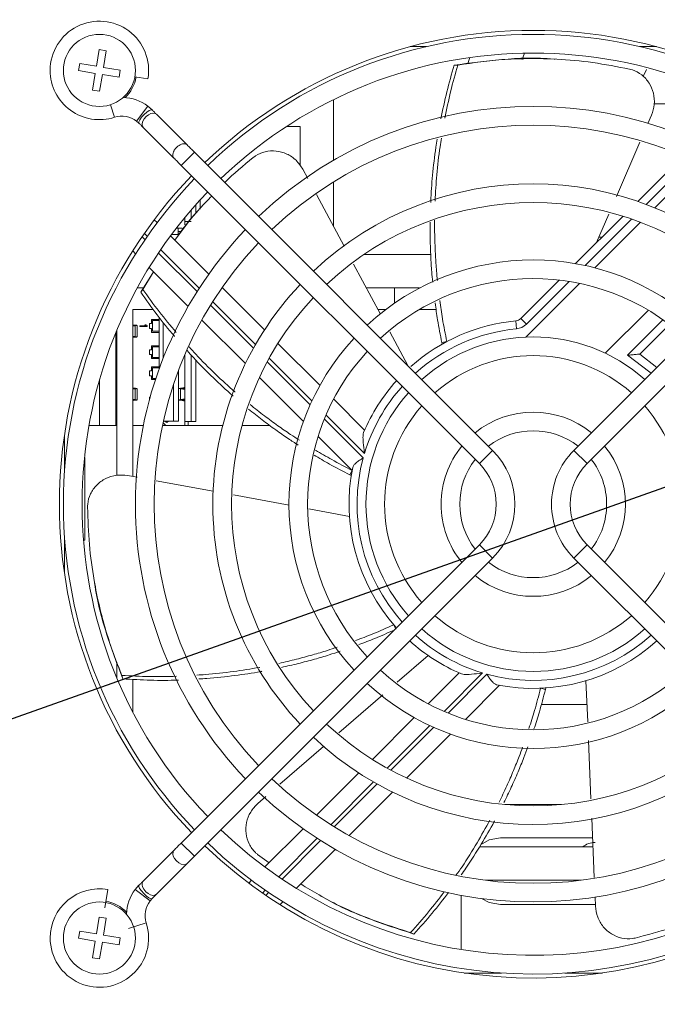
# Model space of a CAD drawing. Units: inches. Extents: x 4 to 201, y 2 to 127.
# Drawn here: x 164 to 168, y 47 to 52 of the extents above; entities that cross this region are included whole.
import ezdxf

# ---------------------------------------------------------------- set-up
doc = ezdxf.new("R2010")
doc.units = ezdxf.units.IN
doc.header["$LTSCALE"] = 12
doc.header["$MEASUREMENT"] = 0
doc.layers.add('TEXT', color=7, linetype='Continuous')
doc.styles.add('SLDTEXTSTYLE0', font='TXT', dxfattribs={"width": 0.75})
doc.dimstyles.new('SLDDIMSTYLE0', dxfattribs={"dimtxt": 1.5, "dimasz": 1.8, "dimexe": 0, "dimexo": 0.0625, "dimgap": 0.375, "dimtad": 0, "dimdec": 1, "dimlfac": 0.666667, "dimrnd": 1e-09, "dimzin": 12, "dimdsep": 46, "dimtxsty": 'SLDTEXTSTYLE0', "dimsah": 1, "dimcen": 0.09, "dimadec": 0, "dimazin": 3, "dimtfac": 1, "dimtdec": 1, "dimtofl": 0, "dimtmove": 0, "dimatfit": 3, "dimfxl": 0, "dimfrac": 2, "dimtolj": 1, "dimtzin": 12, "dimarcsym": 0})
doc.dimstyles.new('SLDDIMSTYLE3', dxfattribs={"dimtxt": 0.18, "dimasz": 1.8, "dimexe": 0, "dimexo": 0.0625, "dimgap": 0, "dimtad": 0, "dimtih": 1, "dimtoh": 1, "dimdec": 0, "dimrnd": 1e-09, "dimzin": 0, "dimdsep": 46, "dimtxsty": 'Standard', "dimsah": 1, "dimcen": 0.09, "dimadec": 0, "dimazin": 0, "dimtfac": 1.8, "dimtdec": 0, "dimtofl": 0, "dimtmove": 0, "dimatfit": 3, "dimfxl": 0, "dimfrac": 2, "dimtolj": 1, "dimtzin": 0, "dimarcsym": 0})
doc.dimstyles.new('SLDDIMSTYLE4', dxfattribs={"dimtxt": 1.5, "dimasz": 1.8, "dimexe": 0, "dimexo": 0.0625, "dimgap": 0.375, "dimtad": 0, "dimdec": 1, "dimlfac": 0.666667, "dimrnd": 1e-09, "dimzin": 12, "dimdsep": 46, "dimtxsty": 'SLDTEXTSTYLE0', "dimsah": 1, "dimcen": 0.09, "dimadec": 0, "dimazin": 3, "dimtfac": 1, "dimtdec": 3, "dimtofl": 0, "dimtmove": 0, "dimatfit": 3, "dimfxl": 0, "dimfrac": 2, "dimtolj": 1, "dimtzin": 12, "dimarcsym": 0})

# ---------------------------------------------------------------- blocks, each defined once
blk = doc.blocks.new('_D_20')
at = {"layer": 'TEXT'}
for p, q in [((163.523, 62.731), (163.523, 31.6633)), ((152.0105, 44.6485), (152.0105, 31.6633)), ((170.9217, 34.3539), (170.4647, 34.3539)), ((170.4647, 34.3539), (170.4647, 31.9727)), ((174.2467, 34.3539), (174.7038, 34.3539)), ((174.7038, 34.3539), (174.7038, 31.9727)), ((152.0105, 33.1633), (163.523, 33.1633)), ((163.523, 33.1633), (166.9326, 33.1633)), ((170.4647, 31.9727), (170.9217, 31.9727)), ((174.7038, 31.9727), (174.2467, 31.9727))]:
    blk.add_line(p, q, dxfattribs=at)
for points in [[(152.0105, 33.1633), (153.8105, 32.8513), (153.8105, 33.4753)], [(163.523, 33.1633), (161.723, 33.4753), (161.723, 32.8513)]]:
    blk.add_solid(points, dxfattribs=at)
at = {"layer": 'TEXT', "char_height": 1.5, "attachment_point": 1, "style": 'SLDTEXTSTYLE0'}
for s, insert in [('195', (170.9217, 33.9063)), ('7.7', (167.2368, 33.9063))]:
    blk.add_mtext(s, dxfattribs=dict(at, insert=insert))
blk = doc.blocks.new('_D_21')
at = {"layer": 'TEXT'}
for p, q in [((159.1301, 50.956), (159.1301, 34.8535)), ((152.0105, 44.6485), (152.0105, 34.8535)), ((169.5363, 37.5442), (169.0793, 37.5442)), ((169.0793, 37.5442), (169.0793, 35.1629)), ((175.6321, 37.5442), (176.0892, 37.5442)), ((176.0892, 37.5442), (176.0892, 35.1629)), ((152.0105, 36.3535), (159.1301, 36.3535)), ((159.1301, 36.3535), (165.5472, 36.3535)), ((169.0793, 35.1629), (169.5363, 35.1629)), ((176.0892, 35.1629), (175.6321, 35.1629))]:
    blk.add_line(p, q, dxfattribs=at)
for points in [[(152.0105, 36.3535), (153.8105, 36.0415), (153.8105, 36.6655)], [(159.1301, 36.3535), (157.3301, 36.6655), (157.3301, 36.0415)]]:
    blk.add_solid(points, dxfattribs=at)
at = {"layer": 'TEXT', "char_height": 1.5, "attachment_point": 1, "style": 'SLDTEXTSTYLE0'}
for s, insert in [('120.56', (169.5363, 37.0965)), ('4.7', (165.8514, 37.0965))]:
    blk.add_mtext(s, dxfattribs=dict(at, insert=insert))

msp = doc.modelspace()

# ---------------------------------------------------------------- linework, layer by layer
at = {"color": 7, "linetype": 'Continuous', "lineweight": 15}
for p, q in [((164.5305, 52.0107), (164.5151, 51.9168)), ((164.5705, 52.0042), (164.5305, 52.0107)), ((166.2773, 52.027), (166.3696, 52.027)), ((167.5689, 52.027), (167.6613, 52.027)), ((164.555, 51.9102), (164.5705, 52.0042)), ((166.6022, 51.9331), (166.6125, 51.9658)), ((164.4211, 51.9322), (164.4145, 51.8922)), ((164.5151, 51.9168), (164.4211, 51.9322)), ((164.649, 51.8947), (164.555, 51.9102)), ((164.6424, 51.8548), (164.649, 51.8947)), ((166.5455, 51.9237), (166.5251, 51.9225)), ((164.4145, 51.8922), (164.5085, 51.8768)), ((164.5085, 51.8768), (164.493, 51.7828)), ((164.533, 51.7762), (164.5485, 51.8702)), ((164.5485, 51.8702), (164.6424, 51.8548)), ((164.8043, 51.8454), (164.7312, 51.8583)), ((164.493, 51.7828), (164.533, 51.7762)), ((165.847, 51.7291), (165.847, 51.3888)), ((164.7404, 51.609), (164.8041, 51.6924)), ((164.8281, 51.6714), (164.8041, 51.6924)), ((168.1056, 51.706), (167.6489, 51.706)), ((165.0243, 51.4752), (164.8519, 51.6476)), ((167.6136, 51.5949), (167.6339, 51.6419)), ((164.7404, 51.609), (164.7538, 51.5972)), ((164.7776, 51.5734), (164.9501, 51.4009)), ((165.5832, 51.5785), (165.6605, 51.5785)), ((165.6605, 51.357), (165.6605, 51.5785)), ((167.4375, 51.1859), (167.5685, 51.49)), ((166.7412, 49.7583), (165.0657, 51.4338)), ((168.8729, 51.4338), (167.1973, 49.7583)), ((167.5569, 51.1574), (167.8118, 51.4123)), ((164.9914, 51.3596), (166.667, 49.684)), ((167.2715, 49.684), (168.9471, 51.3596)), ((167.9027, 51.3706), (167.6532, 51.121)), ((165.7028, 51.2859), (165.6747, 51.3385)), ((165.847, 51.2664), (165.847, 51.016)), ((165.9063, 50.9052), (165.7511, 51.1955)), ((165.0742, 51.1397), (165.0742, 51.0908)), ((165.098, 51.1661), (165.098, 51.1146)), ((165.0113, 51.0451), (165.0113, 51.0661)), ((167.2073, 50.8077), (167.4737, 51.0742)), ((167.3256, 50.926), (167.3945, 51.0861)), ((164.8402, 51.0547), (164.8563, 51.0387)), ((165.0113, 51.0451), (165.0479, 51.0451)), ((165.0113, 51.0451), (165.0113, 51.0262)), ((167.5723, 51.0401), (167.3161, 50.7839)), ((164.9313, 50.9636), (165.1461, 50.7488)), ((164.971, 51.0073), (164.9633, 51.0073)), ((164.9633, 51.0073), (164.971, 51.0073)), ((164.9643, 51.0073), (164.9735, 51.0073)), ((164.9924, 51.0073), (164.971, 51.0073)), ((164.9735, 50.9706), (164.9735, 51.0073)), ((164.9735, 51.0073), (164.9735, 50.9885)), ((164.9924, 51.0073), (164.9735, 51.0073)), ((164.9735, 50.9885), (164.9735, 50.9706)), ((164.9735, 50.9885), (164.9924, 50.9885)), ((164.9924, 51.0073), (164.9924, 51.0073)), ((167.3385, 50.956), (167.3556, 50.956)), ((164.7352, 50.8627), (164.7189, 50.879)), ((166.3933, 50.8585), (166.0174, 50.8585)), ((166.1102, 50.5237), (165.9598, 50.8051)), ((164.8355, 50.7625), (164.7639, 50.6466)), ((164.8366, 50.7613), (164.7757, 50.6633)), ((165.0303, 50.5676), (164.8115, 50.7865)), ((166.8989, 50.4993), (167.1147, 50.7151)), ((167.2288, 50.6966), (166.9269, 50.3948)), ((164.779, 50.671), (164.7444, 50.671)), ((164.7757, 50.6633), (164.7639, 50.6466)), ((165.2215, 50.6734), (165.4592, 50.4357)), ((166.3309, 50.671), (166.0315, 50.671)), ((164.7193, 49.6122), (164.7193, 50.551)), ((164.8335, 50.551), (164.7193, 50.551)), ((166.1418, 50.551), (166.0956, 50.551)), ((166.4263, 50.551), (166.3309, 50.551)), ((167.3744, 50.3039), (167.6163, 50.5459)), ((164.7323, 50.4588), (164.7193, 50.4565)), ((164.7323, 50.4588), (164.7323, 50.3979)), ((164.7431, 50.3959), (164.7431, 50.4607)), ((164.7597, 50.4588), (164.7925, 50.4588)), ((164.7597, 50.4539), (164.7597, 50.4588)), ((164.7866, 50.4638), (164.7934, 50.4638)), ((164.7925, 50.4588), (164.7866, 50.4638)), ((164.7934, 50.4638), (164.7992, 50.4588)), ((164.7992, 50.4588), (164.7992, 50.4539)), ((164.8134, 50.4718), (164.8252, 50.4718)), ((164.8134, 50.444), (164.8134, 50.4718)), ((164.8252, 50.4939), (164.8683, 50.4939)), ((164.8252, 50.4718), (164.8252, 50.4939)), ((164.8298, 50.4874), (164.8298, 50.4283)), ((164.8683, 50.4874), (164.8299, 50.4874)), ((164.8446, 50.4874), (164.8331, 50.4874)), ((164.8683, 50.4874), (164.8446, 50.4874)), ((164.8473, 50.4874), (164.8683, 50.4874)), ((164.8683, 50.2185), (164.8683, 50.5048)), ((164.8908, 50.2777), (164.8908, 50.477)), ((165.3519, 50.246), (165.1074, 50.4905)), ((166.8756, 50.4415), (166.8713, 50.4863)), ((166.9307, 50.4675), (166.8989, 50.4993)), ((167.7352, 50.4659), (167.5689, 50.2996)), ((164.6239, 50.4179), (164.6239, 49.8976)), ((164.6246, 50.4197), (164.6293, 50.4197)), ((164.6293, 50.431), (164.6293, 49.6188)), ((164.7323, 50.3979), (164.7193, 50.4002)), ((164.7992, 50.4539), (164.7597, 50.4539)), ((164.8252, 50.444), (164.8134, 50.444)), ((164.8252, 50.4218), (164.8252, 50.444)), ((164.8683, 50.4218), (164.8252, 50.4218)), ((164.8683, 50.4283), (164.8299, 50.4283)), ((164.8683, 50.4283), (164.8446, 50.4283)), ((166.2646, 50.2349), (166.1637, 50.4238)), ((164.6239, 50.3929), (164.6293, 50.3929)), ((164.6293, 50.3545), (164.6239, 50.3545)), ((164.8252, 50.3463), (164.8683, 50.3463)), ((164.8252, 50.3241), (164.8252, 50.3463)), ((165.5352, 50.3597), (165.7705, 50.1244)), ((166.4837, 50.37), (166.4557, 50.3643)), ((166.4577, 50.3557), (166.4557, 50.3643)), ((164.6293, 50.328), (164.6239, 50.328)), ((164.6239, 50.2925), (164.6293, 50.2925)), ((164.8134, 50.3241), (164.8252, 50.3241)), ((164.8134, 50.2964), (164.8134, 50.3241)), ((164.8252, 50.2964), (164.8134, 50.2964)), ((164.8252, 50.2742), (164.8252, 50.2964)), ((164.8298, 50.3398), (164.8298, 50.2807)), ((164.8683, 50.3398), (164.8299, 50.3398)), ((164.8446, 50.3398), (164.8331, 50.3398)), ((164.8683, 50.3398), (164.8446, 50.3398)), ((164.8473, 50.3398), (164.8683, 50.3398)), ((165.0113, 49.9201), (165.0113, 50.2945)), ((167.5689, 50.2996), (167.663, 50.224)), ((164.8683, 50.2742), (164.8252, 50.2742)), ((164.8683, 50.2807), (164.8299, 50.2807)), ((164.8683, 50.2807), (164.8446, 50.2807)), ((165.0742, 50.2653), (165.0742, 49.9201)), ((164.6293, 50.2098), (164.6239, 50.2098)), ((164.8134, 50.206), (164.8252, 50.206)), ((164.8134, 50.1782), (164.8134, 50.206)), ((164.8252, 50.2281), (164.8683, 50.2281)), ((164.8252, 50.206), (164.8252, 50.2281)), ((164.8298, 50.2217), (164.8298, 50.1626)), ((164.8683, 50.2217), (164.8299, 50.2217)), ((164.8446, 50.2217), (164.8331, 50.2217)), ((164.8683, 50.2217), (164.8446, 50.2217)), ((164.8473, 50.2217), (164.8683, 50.2217)), ((164.977, 50.2095), (164.977, 49.9234)), ((164.977, 50.2095), (164.977, 50.1064)), ((164.5318, 49.8976), (164.5318, 50.1523)), ((164.6239, 50.1744), (164.6293, 50.1744)), ((164.6239, 50.1478), (164.6293, 50.1478)), ((164.8252, 50.1782), (164.8134, 50.1782)), ((164.8252, 50.1561), (164.8252, 50.1782)), ((164.8467, 50.1561), (164.8252, 50.1561)), ((164.8489, 50.1626), (164.8299, 50.1626)), ((164.8489, 50.1626), (164.8446, 50.1626)), ((164.9475, 49.9234), (164.9475, 50.1263)), ((165.0112, 50.1476), (165.0112, 50.1125)), ((165.0113, 50.1776), (165.0113, 50.1269)), ((165.6777, 49.9203), (165.4307, 50.1672)), ((164.6293, 50.1094), (164.6239, 50.1094)), ((164.7323, 50.1044), (164.7193, 50.1022)), ((164.7323, 50.1044), (164.7323, 50.0436)), ((164.7431, 50.0416), (164.7431, 50.1064)), ((164.977, 50.0416), (164.977, 50.1064)), ((164.977, 50.1064), (164.977, 50.1064)), ((164.977, 50.1064), (164.977, 50.1064)), ((164.9879, 50.0436), (164.9879, 50.1044)), ((165.0113, 50.1004), (164.9879, 50.1044)), ((164.9879, 50.1044), (165.0012, 50.1044)), ((165.0012, 50.1089), (165.0078, 50.1089)), ((165.0113, 50.1027), (165.0012, 50.1044)), ((165.0113, 50.1094), (165.0078, 50.1089)), ((164.6293, 50.0622), (164.6239, 50.0622)), ((164.6239, 50.0268), (164.6293, 50.0268)), ((164.7323, 50.0436), (164.7193, 50.0458)), ((164.8134, 50.0584), (164.817, 50.0584)), ((164.8134, 50.0456), (164.8134, 50.0584)), ((164.977, 50.0416), (164.977, 49.9234)), ((164.977, 50.0416), (164.977, 50.0416)), ((164.977, 50.0416), (164.977, 50.0416)), ((165.0113, 50.0476), (164.9879, 50.0436)), ((165.0012, 50.0436), (164.9879, 50.0436)), ((165.0012, 50.0436), (165.0113, 50.0453)), ((165.0078, 50.0391), (165.0012, 50.0391)), ((165.0078, 50.0391), (165.0113, 50.0386)), ((165.0112, 50.0356), (165.0112, 50.0005)), ((165.0113, 50.0211), (165.0113, 49.9704)), ((165.848, 50.047), (166.022, 49.873)), ((164.6293, 49.9913), (164.6239, 49.9913)), ((164.6239, 49.953), (164.6293, 49.953)), ((164.8891, 49.9139), (164.9045, 49.8976)), ((164.9475, 49.9234), (164.8912, 49.9234)), ((164.9063, 49.9168), (164.8998, 49.9234)), ((164.9196, 49.9234), (164.913, 49.9168)), ((164.9196, 49.9234), (164.913, 49.9168)), ((164.913, 49.9168), (164.913, 49.9168)), ((164.977, 49.9234), (164.9475, 49.9234)), ((164.977, 49.9234), (164.977, 49.9234)), ((165.0113, 49.9201), (165.0479, 49.9201)), ((165.0113, 49.9201), (165.0113, 49.9012)), ((165.03, 49.9201), (165.03, 49.9012)), ((165.0479, 49.9201), (165.0742, 49.9201)), ((164.473, 49.8976), (164.6293, 49.8976)), ((164.7193, 49.8976), (164.7783, 49.8976)), ((164.8855, 49.8976), (165.2243, 49.8976)), ((165.0113, 49.9012), (165.0109, 49.8976)), ((165.03, 49.9012), (165.0299, 49.8976)), ((165.03, 49.9012), (165.03, 49.9012)), ((165.3328, 49.8976), (165.4901, 49.8976)), ((164.3353, 49.6339), (164.3353, 49.8445)), ((165.9519, 49.6461), (165.7605, 49.8374)), ((164.4493, 49.7185), (164.4479, 49.7185)), ((164.4493, 49.7185), (164.4493, 49.2535)), ((165.9519, 49.6463), (165.9389, 49.6208)), ((164.7438, 49.6077), (164.6903, 49.6175)), ((165.1716, 49.5288), (164.8512, 49.5879)), ((165.9469, 49.617), (165.9389, 49.6208)), ((165.5975, 49.4503), (165.2846, 49.508)), ((165.9365, 49.3878), (165.7089, 49.4298)), ((164.3353, 49.0675), (164.3353, 49.2781)), ((164.4424, 49.2535), (164.4493, 49.2535)), ((166.667, 49.2279), (164.9914, 47.5524)), ((168.9471, 47.5524), (167.2715, 49.2279)), ((165.0657, 47.4781), (166.7412, 49.1537)), ((167.1973, 49.1537), (168.8729, 47.4781)), ((166.1862, 48.7792), (166.198, 48.7532)), ((166.3786, 48.6061), (166.2053, 48.4555)), ((164.6293, 48.5693), (164.6293, 48.481)), ((164.6577, 48.4937), (164.6634, 48.4741)), ((164.7193, 48.2882), (164.7193, 48.4716)), ((166.3783, 48.3347), (166.5523, 48.5087)), ((167.2655, 48.4643), (167.2753, 48.2325)), ((166.7792, 48.4386), (166.5878, 48.2472)), ((167.0101, 48.4218), (167.0378, 48.4148)), ((167.0398, 48.4234), (167.0378, 48.4148)), ((166.1248, 48.3855), (165.8775, 48.1707)), ((167.2711, 48.331), (167.0152, 48.331)), ((166.0656, 48.022), (166.3008, 48.2572)), ((166.505, 48.1644), (166.258, 47.9174)), ((165.7909, 48.0954), (165.5462, 47.8828)), ((167.2797, 48.1285), (167.2935, 47.7998)), ((165.7518, 47.7082), (165.9896, 47.946)), ((165.4665, 47.8136), (165.422, 47.7749)), ((166.1792, 47.8386), (165.9347, 47.5941)), ((167.1285, 47.7685), (166.81, 47.7685)), ((167.298, 47.6926), (167.3121, 47.359)), ((165.4616, 47.418), (165.6764, 47.6328)), ((166.7855, 47.581), (167.3027, 47.581)), ((167.3049, 47.5304), (166.6671, 47.5304)), ((164.9501, 47.511), (164.7776, 47.3386)), ((165.4209, 47.4883), (165.4854, 47.4418)), ((165.8576, 47.517), (165.6388, 47.2982)), ((164.8519, 47.2644), (165.0243, 47.4368)), ((164.7538, 47.3148), (164.7329, 47.2908)), ((165.3705, 47.3269), (165.3866, 47.343)), ((166.7017, 47.3429), (167.2368, 47.3429)), ((167.2368, 47.3429), (166.7017, 47.3429)), ((164.5616, 47.1877), (164.5798, 47.291)), ((164.7329, 47.2908), (164.7329, 47.2908)), ((166.5643, 47.258), (166.5643, 46.9535)), ((167.3167, 47.2492), (167.3189, 47.1982)), ((164.8163, 47.2271), (164.8281, 47.2406)), ((165.5626, 47.222), (165.5462, 47.2057)), ((167.3213, 47.206), (166.7855, 47.206)), ((164.5305, 47.1357), (164.5151, 47.0418)), ((164.5705, 47.1292), (164.5305, 47.1357)), ((164.555, 47.0352), (164.5705, 47.1292)), ((164.4211, 47.0572), (164.4145, 47.0172)), ((164.5151, 47.0418), (164.4211, 47.0572)), ((164.649, 47.0197), (164.555, 47.0352)), ((166.2804, 47.0488), (166.2992, 47.041)), ((164.4145, 47.0172), (164.5085, 47.0018)), ((164.5085, 47.0018), (164.493, 46.9078)), ((164.533, 46.9012), (164.5485, 46.9952)), ((164.5485, 46.9952), (164.6424, 46.9798)), ((164.6424, 46.9798), (164.649, 47.0197)), ((164.493, 46.9078), (164.533, 46.9012)), ((166.5807, 46.822), (166.7914, 46.822)), ((167.1471, 46.822), (167.3578, 46.822))]:
    msp.add_line(p, q, dxfattribs=at)
at = {"color": 8, "linetype": 'Continuous', "lineweight": 15}
for p, q in [((166.9205, 51.9896), (166.9063, 51.9557)), ((167.5869, 51.8593), (167.6049, 51.8993)), ((164.6169, 51.6301), (164.594, 51.7008)), ((165.0657, 51.4338), (164.9914, 51.3596)), ((167.8559, 51.3927), (167.6037, 51.1405)), ((165.0479, 51.0573), (165.0479, 51.1096)), ((167.5217, 51.0584), (167.2605, 50.7972)), ((164.7715, 50.959), (164.7877, 50.9428)), ((164.8007, 50.9616), (164.7845, 50.9778)), ((164.9365, 50.9706), (164.9735, 50.9706)), ((164.8634, 50.8672), (165.0802, 50.6504)), ((165.0926, 50.6698), (164.8762, 50.8861)), ((167.1706, 50.7074), (166.9307, 50.4675)), ((166.1893, 50.5853), (166.1893, 50.671)), ((165.1564, 50.5742), (165.3974, 50.3331)), ((165.4089, 50.3534), (165.1686, 50.5937)), ((164.7193, 50.4588), (164.7323, 50.4588)), ((167.4984, 50.2927), (167.6984, 50.4927)), ((164.7323, 50.3979), (164.7193, 50.3979)), ((165.0479, 49.9201), (165.0479, 50.2933)), ((165.4748, 50.2557), (165.7157, 50.0148)), ((165.7257, 50.0367), (165.486, 50.2763)), ((164.7193, 50.1044), (164.7323, 50.1044)), ((165.0078, 50.1089), (165.0078, 50.1033)), ((164.7323, 50.0436), (164.7193, 50.0436)), ((165.0078, 50.0447), (165.0078, 50.0391)), ((166.0212, 49.7411), (165.8051, 49.9572)), ((165.7957, 49.9348), (166.0141, 49.7164)), ((166.7412, 49.7583), (166.667, 49.684)), ((167.1973, 49.7583), (167.2715, 49.684)), ((166.7412, 49.1537), (166.667, 49.2279)), ((167.1973, 49.1537), (167.2715, 49.2279)), ((166.6841, 48.5079), (166.468, 48.2918)), ((166.4904, 48.2824), (166.7089, 48.5008)), ((166.3886, 48.2124), (166.1489, 47.9727)), ((166.1695, 47.9615), (166.4104, 48.2024)), ((166.0718, 47.8957), (165.8315, 47.6553)), ((165.8511, 47.6431), (166.0921, 47.8841)), ((165.7555, 47.5793), (165.5391, 47.3629)), ((165.0657, 47.4781), (164.9914, 47.5524)), ((165.5581, 47.3501), (165.7749, 47.5669)), ((164.7329, 47.2908), (164.8163, 47.2271)), ((165.4636, 47.2874), (165.4474, 47.2713)), ((165.4663, 47.2583), (165.4825, 47.2745)), ((164.6952, 47.0713), (164.7951, 47.1036))]:
    msp.add_line(p, q, dxfattribs=at)
at = {"color": 7, "linetype": 'Continuous', "lineweight": 15, "flags": 128}
for points in [[(164.7538, 51.5972), (164.7535, 51.5975), (164.7531, 51.6046), (164.7585, 51.6162), (164.7688, 51.6305), (164.7825, 51.6454), (164.7974, 51.6586), (164.8114, 51.6681), (164.8223, 51.6725), (164.8281, 51.6713)], [(164.8517, 51.6474), (164.8452, 51.652), (164.8324, 51.6538), (164.8206, 51.6513), (164.8071, 51.6448), (164.7936, 51.6343), (164.7825, 51.6212), (164.7751, 51.6077), (164.7718, 51.5957), (164.7725, 51.5823), (164.7769, 51.5742), (164.7769, 51.5742)], [(164.9973, 51.0079), (164.996, 51.0076), (164.9924, 51.0073)], [(166.6723, 47.543), (166.7214, 47.5697), (166.7855, 47.581)], [(164.9501, 47.511), (164.9453, 47.5033), (164.944, 47.4901), (164.9469, 47.4782), (164.9539, 47.4647), (164.9647, 47.4514), (164.978, 47.4406), (164.9915, 47.4337), (165.0034, 47.4307), (165.0165, 47.432), (165.0243, 47.4368), (165.0243, 47.4368)], [(164.8519, 47.2644), (164.8441, 47.2596), (164.831, 47.2583), (164.819, 47.2612), (164.8055, 47.2682), (164.7923, 47.279), (164.7815, 47.2923), (164.7745, 47.3058), (164.7716, 47.3177), (164.7728, 47.3308), (164.7776, 47.3386), (164.7776, 47.3386)], [(166.7855, 47.206), (166.7214, 47.2173), (166.6777, 47.2401)]]:
    msp.add_lwpolyline(points, dxfattribs=at)
at = {"color": 8, "linetype": 'Continuous', "lineweight": 15, "flags": 128}
for points in [[(167.6312, 50.1922), (167.6243, 50.1983), (167.4984, 50.2927)], [(164.7538, 47.3148), (164.7529, 47.3082), (164.7578, 47.297), (164.7677, 47.2828), (164.7811, 47.2679), (164.7961, 47.2544), (164.8103, 47.2445), (164.8215, 47.2396), (164.8281, 47.2406)]]:
    msp.add_lwpolyline(points, dxfattribs=at)
at = {"color": 7, "linetype": 'Continuous', "lineweight": 15}
for centre in [(164.5318, 51.8935), (164.5318, 47.0185)]:
    msp.add_circle(centre, 0.2025, dxfattribs=at)
for centre, radius, start, end in [((164.5318, 51.8935), 0.2767, 350, 180), ((166.9693, 49.456), 2.6625, 90, 133.8702), ((166.9693, 49.456), 2.6625, 46.1298, 90), ((166.9693, 49.456), 2.64, 46.1395, 133.8605), ((166.9693, 49.456), 2.535, 46.1867, 133.8133), ((164.5318, 51.8935), 0.2767, 180, 287.911), ((164.5318, 51.8935), 0.21, 313.4499, 350), ((164.6584, 51.5017), 0.24, 52.6142, 88.2623), ((166.9693, 49.456), 2.235, 46.346, 133.654), ((164.6584, 51.5017), 0.135, 52.6142, 107.911), ((166.9693, 49.456), 2.13, 46.4124, 133.5876), ((166.9693, 49.456), 2.6625, 136.1298, 223.8702), ((166.9693, 49.456), 2.64, 136.1395, 180), ((166.9693, 49.456), 1.8, 46.6714, 133.3286), ((166.9693, 49.456), 2.535, 136.1867, 223.8133), ((166.9693, 49.456), 1.695, 46.7749, 133.2251), ((166.9693, 49.456), 2.235, 136.346, 180), ((166.9693, 49.456), 2.13, 136.4124, 223.5876), ((166.9693, 49.456), 1.3725, 47.1922, 132.8078), ((166.9693, 49.456), 1.8, 136.6714, 180), ((166.9693, 49.456), 1.2675, 47.7012, 132.6261), ((166.9693, 49.456), 1.695, 136.7749, 223.2251), ((166.9693, 49.456), 1.035, 95.4288, 131.6051), ((166.8671, 50.5311), 0.045, 275.4288, 315), ((166.8671, 50.5311), 0.09, 275.4288, 315), ((166.9693, 49.456), 1.3725, 137.1922, 180), ((166.9693, 49.456), 0.9398, 48.2025, 131.7975), ((166.9693, 49.456), 1.2675, 137.3739, 222.6261), ((166.9693, 49.456), 0.8348, 48.6059, 131.3941), ((166.9693, 49.456), 1.035, 137.9076, 157.057), ((166.9693, 49.456), 0.9398, 138.2025, 180), ((166.9693, 49.456), 0.8348, 138.6059, 221.3941), ((166.9693, 49.456), 0.5175, 50.8226, 129.1774), ((166.9693, 49.456), 0.8347, 0, 41.3941), ((164.9097, 49.9202), 0.00472, 225, 315), ((166.9693, 49.456), 0.4125, 52.312, 127.688), ((166.9693, 49.456), 0.5175, 140.8226, 180), ((166.4389, 49.456), 0.4275, 315, 45), ((167.4996, 49.456), 0.4275, 135, 180), ((166.9693, 49.456), 0.5175, 320.8226, 39.1774), ((166.9693, 49.456), 0.4125, 142.312, 217.688), ((166.4389, 49.456), 0.3225, 0, 45), ((167.4996, 49.456), 0.3225, 135, 225), ((166.9693, 49.456), 0.4125, 0, 37.688), ((166.9693, 49.456), 1.035, 168.5049, 221.8101), ((166.9693, 49.456), 2.64, 180, 223.8605), ((166.9693, 49.456), 2.235, 180, 223.654), ((166.9693, 49.456), 1.8, 180, 223.3286), ((166.9693, 49.456), 1.3725, 180, 222.8078), ((166.9693, 49.456), 0.9398, 180, 221.7975), ((166.9693, 49.456), 0.5175, 180, 219.1774), ((166.4389, 49.456), 0.3225, 315, 0), ((167.4996, 49.456), 0.4275, 180, 225), ((166.9693, 49.456), 0.4125, 322.312, 0), ((166.9693, 49.456), 0.8347, 318.6059, 0), ((166.9693, 49.456), 0.4125, 232.312, 307.688), ((166.9693, 49.456), 0.5175, 230.8226, 309.1774), ((166.9693, 49.456), 0.8348, 228.6059, 311.3941), ((166.9693, 49.456), 0.9397, 228.2025, 311.7975), ((166.9693, 49.456), 1.035, 227.9076, 247.057), ((166.9693, 49.456), 1.035, 258.5049, 312.0924), ((166.9693, 49.456), 1.2675, 227.3739, 312.6261), ((166.9693, 49.456), 1.3725, 227.1922, 312.8078), ((166.9693, 49.456), 1.695, 226.7749, 313.2251), ((166.9693, 49.456), 1.8, 226.6714, 313.1834), ((166.9693, 49.456), 2.13, 226.4124, 313.5876), ((166.9693, 49.456), 2.235, 226.346, 313.654), ((166.9693, 49.456), 2.535, 226.1867, 302.4736), ((166.9693, 49.456), 2.6625, 226.1298, 304.8729), ((166.9693, 49.456), 2.64, 226.1395, 304.1659), ((167.3168, 47.4484), 0.1074, 90.1819, 130.3018), ((164.5318, 47.0185), 0.2768, 80, 180), ((164.9236, 47.1451), 0.24, 142.6142, 178.2623), ((164.5318, 47.0185), 0.21, 43.4499, 80.0013), ((164.9236, 47.1451), 0.135, 142.6142, 197.911), ((164.5318, 47.0185), 0.2767, 180, 17.911)]:
    msp.add_arc(centre, radius, start, end, dxfattribs=at)
at = {"color": 8, "linetype": 'Continuous', "lineweight": 15}
for start, end in [(95.4288, 131.9602), (138.0398, 163.2607), (164.7497, 221.9602), (228.0398, 253.2607), (254.7497, 311.9602)]:
    msp.add_arc((166.9693, 49.456), 0.99, start, end, dxfattribs=at)
at = {"color": 7, "linetype": 'Continuous', "lineweight": 15}
for points, knots in [([(167.0879, 51.957), (167.0875, 51.957), (166.9839, 51.9665), (166.7875, 51.959), (166.6125, 51.9347), (166.5251, 51.9225)], [0, 0, 0, 0, 0.002374, 0.501348, 1, 1, 1, 1]), ([(167.5105, 51.9006), (167.4415, 51.9141), (167.3026, 51.9413), (167.0658, 51.9618), (166.8046, 51.9608), (166.6318, 51.9361), (166.5455, 51.9237)], [0, 0, 0, 0, 0.198067, 0.398038, 0.699199, 1, 1, 1, 1]), ([(167.0932, 51.9568), (167.0923, 51.9568), (167.0905, 51.9569), (167.0888, 51.957), (167.0879, 51.957)], [0, 0, 0, 0, 0.499511, 1, 1, 1, 1]), ([(166.5251, 51.9225), (166.5107, 51.8727), (166.4821, 51.7732), (166.4607, 51.6718), (166.4501, 51.6212)], [0, 0, 0, 0, 0.501401, 1, 1, 1, 1]), ([(166.5455, 51.9237), (166.5314, 51.874), (166.5036, 51.7756), (166.483, 51.6753), (166.4728, 51.6257)], [0, 0, 0, 0, 0.5056511, 1, 1, 1, 1]), ([(167.6339, 51.6419), (167.6404, 51.662), (167.6534, 51.7022), (167.6474, 51.7666), (167.6228, 51.8248), (167.581, 51.8708), (167.5402, 51.8931), (167.5158, 51.8993), (167.5105, 51.9006)], [0, 0, 0, 0, 0.189574, 0.379149, 0.568718, 0.758282, 0.947765, 1, 1, 1, 1]), ([(164.852, 51.6474), (164.8483, 51.6512), (164.8409, 51.6586), (164.8323, 51.6671), (164.8282, 51.6713)], [0, 0, 0, 0, 0.511838, 1, 1, 1, 1]), ([(164.7538, 51.5972), (164.7579, 51.5931), (164.7665, 51.5845), (164.7737, 51.5773), (164.7775, 51.5735)], [0, 0, 0, 0, 0.487961, 1, 1, 1, 1]), ([(166.4304, 51.5065), (166.4278, 51.4917), (166.416, 51.4248), (166.4038, 51.3081), (166.3947, 51.2041), (166.3932, 51.1526), (166.3932, 51.1504)], [0, 0, 0, 0, 0.126382, 0.571234, 0.981906, 1, 1, 1, 1]), ([(166.454, 51.5132), (166.4512, 51.497), (166.4395, 51.4288), (166.4278, 51.311), (166.4194, 51.209), (166.4182, 51.1593), (166.4182, 51.1589)], [0, 0, 0, 0, 0.139323, 0.58482, 0.996086, 1, 1, 1, 1]), ([(164.9493, 51.4018), (164.9476, 51.4043), (164.9437, 51.41), (164.9433, 51.4221), (164.9471, 51.4357), (164.9545, 51.4492), (164.9657, 51.4623), (164.9791, 51.4728), (164.9927, 51.4793), (165.0061, 51.4821), (165.0173, 51.4809), (165.0223, 51.4766), (165.0243, 51.4749)], [0, 0, 0, 0, 0.091253, 0.206674, 0.297914, 0.398528, 0.50458, 0.610632, 0.711248, 0.80249, 0.917913, 1, 1, 1, 1]), ([(165.0657, 51.4338), (165.0583, 51.4412), (165.0433, 51.4562), (165.0308, 51.4687), (165.0245, 51.475)], [0, 0, 0, 0, 0.492771, 1, 1, 1, 1]), ([(164.9499, 51.4011), (164.9563, 51.3947), (164.9689, 51.3821), (164.984, 51.367), (164.9914, 51.3596)], [0, 0, 0, 0, 0.507164, 1, 1, 1, 1]), ([(165.3955, 51.4034), (165.3402, 51.3584), (165.2843, 51.3129), (165.237, 51.2637), (165.2364, 51.2631)], [0, 0, 0, 0, 0.987343, 1, 1, 1, 1]), ([(165.6747, 51.3385), (165.663, 51.3561), (165.6396, 51.3914), (165.5856, 51.4268), (165.5247, 51.4439), (165.4626, 51.4399), (165.4198, 51.4219), (165.3998, 51.4067), (165.3955, 51.4034)], [0, 0, 0, 0, 0.1895744, 0.3791492, 0.5687179, 0.7582816, 0.9477655, 1, 1, 1, 1]), ([(165.1635, 51.1875), (165.1407, 51.1644), (165.061, 51.0839), (164.9995, 50.9995), (164.9556, 50.9393)], [0, 0, 0, 0, 0.2862303, 1, 1, 1, 1]), ([(165.0879, 51.1081), (165.0876, 51.1078), (165.0353, 51.0533), (164.9952, 50.9962), (164.9554, 50.9395)], [0, 0, 0, 0, 0.006519, 1, 1, 1, 1]), ([(165.0914, 51.1121), (165.0908, 51.1114), (165.0896, 51.1101), (165.0884, 51.1088), (165.0879, 51.1082)], [0, 0, 0, 0, 0.499511, 1, 1, 1, 1]), ([(166.39, 51.0405), (166.3899, 51.0078), (166.3897, 50.9438), (166.3933, 50.8509), (166.3978, 50.7713), (166.4029, 50.7231), (166.405, 50.7037)], [0, 0, 0, 0, 0.292213, 0.573151, 0.828, 1, 1, 1, 1]), ([(166.4154, 51.0513), (166.4154, 51.0506), (166.4145, 51.0158), (166.4159, 50.9495), (166.4195, 50.8553), (166.4243, 50.7773), (166.4295, 50.7305), (166.4314, 50.7125)], [0, 0, 0, 0, 0.006283, 0.310528, 0.58879, 0.841275, 1, 1, 1, 1]), ([(164.7639, 50.6466), (164.7941, 50.6044), (164.8544, 50.5204), (164.9186, 50.4383), (164.9534, 50.3993), (164.9537, 50.399)], [0, 0, 0, 0, 0.499094, 0.99551, 1, 1, 1, 1]), ([(164.7757, 50.6633), (164.8058, 50.6212), (164.8653, 50.5382), (164.9309, 50.4596), (164.9633, 50.4208)], [0, 0, 0, 0, 0.5059929, 1, 1, 1, 1]), ([(166.4182, 50.5872), (166.4225, 50.5554), (166.4324, 50.4811), (166.4472, 50.4068), (166.4557, 50.3643)], [0, 0, 0, 0, 0.427578, 1, 1, 1, 1]), ([(166.4442, 50.6013), (166.449, 50.5666), (166.4596, 50.4894), (166.4752, 50.4124), (166.4837, 50.37)], [0, 0, 0, 0, 0.449188, 1, 1, 1, 1]), ([(164.7424, 50.461), (164.7412, 50.4611), (164.7387, 50.4614), (164.7303, 50.462), (164.7228, 50.4628), (164.719, 50.4632)], [0, 0, 0, 0, 0.33172, 0.663493, 1, 1, 1, 1]), ([(164.7193, 50.4622), (164.7202, 50.462), (164.7225, 50.4616), (164.7243, 50.461), (164.7245, 50.4602), (164.7227, 50.4595), (164.7202, 50.459), (164.719, 50.4588)], [0, 0, 0, 0, 0.140082, 0.361596, 0.583109, 0.804621, 1, 1, 1, 1]), ([(164.7323, 50.4588), (164.7347, 50.4592), (164.7397, 50.46), (164.7432, 50.4605), (164.7428, 50.4607), (164.7426, 50.4607)], [0, 0, 0, 0, 0.396609, 0.823762, 1, 1, 1, 1]), ([(164.719, 50.3979), (164.7203, 50.3977), (164.723, 50.3972), (164.7246, 50.3964), (164.7242, 50.3956), (164.7223, 50.395), (164.72, 50.3946), (164.7193, 50.3945)], [0, 0, 0, 0, 0.2216799, 0.4433597, 0.6650253, 0.8866891, 1, 1, 1, 1]), ([(164.719, 50.3934), (164.7224, 50.3938), (164.7296, 50.3947), (164.7381, 50.3953), (164.7408, 50.3955), (164.7422, 50.3957)], [0, 0, 0, 0, 0.316872, 0.658149, 1, 1, 1, 1]), ([(164.7427, 50.3959), (164.7428, 50.396), (164.7433, 50.3962), (164.7401, 50.3966), (164.7349, 50.3975), (164.7323, 50.3979)], [0, 0, 0, 0, 0.135971, 0.564924, 1, 1, 1, 1]), ([(165.0246, 50.3194), (165.0364, 50.306), (165.0831, 50.2529), (165.1686, 50.1687), (165.244, 50.0971), (165.2829, 50.0641), (165.2841, 50.0631)], [0, 0, 0, 0, 0.146892, 0.583512, 0.986584, 1, 1, 1, 1]), ([(165.036, 50.3399), (165.0481, 50.3262), (165.0953, 50.2732), (165.1813, 50.1892), (165.2558, 50.1192), (165.2937, 50.0873), (165.2939, 50.0872)], [0, 0, 0, 0, 0.152562, 0.591898, 0.997477, 1, 1, 1, 1]), ([(167.4984, 50.2927), (167.4985, 50.2927), (167.5074, 50.2937), (167.5249, 50.2956), (167.5465, 50.2976), (167.5603, 50.2989), (167.5676, 50.2995), (167.5685, 50.2995), (167.5689, 50.2996)], [0, 0, 0, 0, 0.003593, 0.29398, 0.570957, 0.753485, 0.876378, 1, 1, 1, 1]), ([(164.7424, 50.1067), (164.7412, 50.1068), (164.7387, 50.107), (164.7303, 50.1076), (164.7228, 50.1085), (164.719, 50.1089)], [0, 0, 0, 0, 0.33172, 0.663493, 1, 1, 1, 1]), ([(164.7193, 50.1079), (164.7202, 50.1077), (164.7225, 50.1073), (164.7243, 50.1066), (164.7245, 50.1059), (164.7227, 50.1051), (164.7202, 50.1047), (164.719, 50.1044)], [0, 0, 0, 0, 0.140082, 0.361596, 0.583109, 0.804621, 1, 1, 1, 1]), ([(164.7323, 50.1044), (164.7347, 50.1048), (164.7397, 50.1057), (164.7432, 50.1062), (164.7428, 50.1063), (164.7426, 50.1064)], [0, 0, 0, 0, 0.396609, 0.823762, 1, 1, 1, 1]), ([(165.0012, 50.1089), (164.9977, 50.1085), (164.9905, 50.1077), (164.9823, 50.1071), (164.9777, 50.1067), (164.9772, 50.1065), (164.977, 50.1064)], [0, 0, 0, 0, 0.258052, 0.535977, 0.814371, 1, 1, 1, 1]), ([(164.977, 50.1064), (164.9774, 50.1063), (164.9782, 50.106), (164.9829, 50.1053), (164.9868, 50.1046), (164.9879, 50.1044)], [0, 0, 0, 0, 0.399385, 0.830719, 1, 1, 1, 1]), ([(165.0012, 50.1044), (164.9999, 50.1047), (164.9972, 50.1052), (164.9955, 50.106), (164.9959, 50.1067), (164.9984, 50.1075), (165.0025, 50.1082), (165.0061, 50.1087), (165.0078, 50.1089)], [0, 0, 0, 0, 0.170017, 0.340035, 0.510041, 0.680046, 0.850051, 1, 1, 1, 1]), ([(165.0112, 50.1125), (165.0108, 50.1121), (165.0094, 50.1112), (165.0058, 50.1097), (165.0025, 50.1091), (165.0012, 50.1089)], [0, 0, 0, 0, 0.232811, 0.704017, 1, 1, 1, 1]), ([(164.719, 50.0436), (164.7203, 50.0433), (164.723, 50.0428), (164.7246, 50.0421), (164.7242, 50.0413), (164.7223, 50.0407), (164.72, 50.0403), (164.7193, 50.0402)], [0, 0, 0, 0, 0.22168, 0.44336, 0.665025, 0.886689, 1, 1, 1, 1]), ([(164.719, 50.0391), (164.7224, 50.0395), (164.7296, 50.0403), (164.7381, 50.0409), (164.7408, 50.0412), (164.7422, 50.0413)], [0, 0, 0, 0, 0.316872, 0.658149, 1, 1, 1, 1]), ([(164.7427, 50.0416), (164.7428, 50.0417), (164.7433, 50.0418), (164.7401, 50.0423), (164.7349, 50.0432), (164.7323, 50.0436)], [0, 0, 0, 0, 0.135971, 0.564924, 1, 1, 1, 1]), ([(164.9879, 50.0436), (164.9854, 50.0432), (164.9803, 50.0424), (164.9774, 50.0419), (164.9771, 50.0417), (164.977, 50.0416)], [0, 0, 0, 0, 0.399413, 0.829585, 1, 1, 1, 1]), ([(164.977, 50.0416), (164.9774, 50.0415), (164.9782, 50.0412), (164.9842, 50.0408), (164.9924, 50.0402), (164.9987, 50.0394), (165.0012, 50.0391)], [0, 0, 0, 0, 0.258029, 0.537029, 0.815865, 1, 1, 1, 1]), ([(165.0078, 50.0391), (165.0059, 50.0394), (165.0021, 50.0399), (164.998, 50.0406), (164.9958, 50.0414), (164.9956, 50.0422), (164.9975, 50.0429), (165, 50.0434), (165.0012, 50.0436)], [0, 0, 0, 0, 0.170017, 0.340035, 0.510041, 0.680046, 0.850051, 1, 1, 1, 1]), ([(165.0012, 50.0391), (165.003, 50.0387), (165.0067, 50.038), (165.0101, 50.0365), (165.011, 50.0358), (165.0112, 50.0356)], [0, 0, 0, 0, 0.43625, 0.87076, 1, 1, 1, 1]), ([(165.3779, 50.0167), (165.378, 50.0165), (165.4043, 49.9945), (165.4566, 49.9545), (165.5325, 49.8986), (165.5978, 49.8529), (165.6389, 49.8269), (165.6556, 49.8163)], [0, 0, 0, 0, 0.0015601, 0.3029694, 0.5786369, 0.8287682, 1, 1, 1, 1]), ([(165.3702, 49.9903), (165.3954, 49.9701), (165.445, 49.9303), (165.5195, 49.8754), (165.5866, 49.8279), (165.6295, 49.8005), (165.6481, 49.7887)], [0, 0, 0, 0, 0.283646, 0.559597, 0.809922, 1, 1, 1, 1]), ([(166.0212, 49.7411), (166.0212, 49.7413), (166.0203, 49.7475), (166.0169, 49.7728), (166.0133, 49.8082), (166.0122, 49.843), (166.015, 49.8546), (166.0161, 49.8594)], [0, 0, 0, 0, 0.003903, 0.143423, 0.582172, 0.824782, 1, 1, 1, 1]), ([(165.7465, 49.7596), (165.7766, 49.7417), (165.8435, 49.7019), (165.9134, 49.666), (165.9519, 49.6463)], [0, 0, 0, 0, 0.449125, 1, 1, 1, 1]), ([(165.7379, 49.7324), (165.7665, 49.7153), (165.8319, 49.676), (165.9004, 49.6407), (165.9389, 49.6208)], [0, 0, 0, 0, 0.437401, 1, 1, 1, 1]), ([(165.955, 49.6622), (165.9567, 49.6666), (165.9601, 49.6755), (165.9742, 49.6891), (165.9926, 49.7027), (166.007, 49.7119), (166.014, 49.7163), (166.0141, 49.7164)], [0, 0, 0, 0, 0.235307, 0.47525, 0.744692, 0.994653, 1, 1, 1, 1]), ([(164.6903, 49.6175), (164.6692, 49.6194), (164.6271, 49.6231), (164.5657, 49.603), (164.5144, 49.566), (164.4788, 49.515), (164.4662, 49.4703), (164.4656, 49.4451), (164.4655, 49.4397)], [0, 0, 0, 0, 0.189574, 0.379149, 0.568718, 0.758282, 0.947765, 1, 1, 1, 1]), ([(164.4655, 49.4397), (164.4677, 49.3694), (164.4721, 49.228), (164.5048, 48.9925), (164.5639, 48.7381), (164.6264, 48.5751), (164.6577, 48.4937)], [0, 0, 0, 0, 0.198067, 0.398038, 0.699199, 1, 1, 1, 1]), ([(164.5036, 49.0204), (164.5038, 49.0195), (164.5041, 49.0177), (164.5044, 49.016), (164.5045, 49.0152)], [0, 0, 0, 0, 0.499511, 1, 1, 1, 1]), ([(164.5046, 49.0152), (164.5046, 49.0147), (164.5184, 48.9116), (164.5695, 48.7219), (164.6321, 48.5567), (164.6634, 48.4741)], [0, 0, 0, 0, 0.002374, 0.501348, 1, 1, 1, 1]), ([(165.97, 48.6895), (166.0026, 48.7018), (166.0753, 48.7292), (166.1467, 48.7614), (166.1862, 48.7792)], [0, 0, 0, 0, 0.447968, 1, 1, 1, 1]), ([(165.9893, 48.6671), (166.0193, 48.6783), (166.086, 48.7032), (166.1516, 48.7326), (166.1878, 48.7488)], [0, 0, 0, 0, 0.44874, 1, 1, 1, 1]), ([(165.5399, 48.5616), (165.573, 48.5692), (165.6366, 48.5838), (165.7274, 48.6087), (165.8038, 48.6312), (165.8497, 48.6471), (165.8683, 48.6536)], [0, 0, 0, 0, 0.300637, 0.577431, 0.828585, 1, 1, 1, 1]), ([(165.5553, 48.5391), (165.5865, 48.5461), (165.6483, 48.56), (165.7375, 48.584), (165.8162, 48.6068), (165.8641, 48.6232), (165.8847, 48.6303)], [0, 0, 0, 0, 0.282532, 0.55969, 0.811111, 1, 1, 1, 1]), ([(165.0793, 48.496), (165.0954, 48.4968), (165.1641, 48.5006), (165.2812, 48.5153), (165.3827, 48.5299), (165.4314, 48.5397), (165.4319, 48.5398)], [0, 0, 0, 0, 0.1366475, 0.5832825, 0.9955992, 1, 1, 1, 1]), ([(164.6577, 48.4937), (164.7093, 48.4911), (164.8114, 48.4858), (164.9138, 48.4881), (164.9644, 48.4892)], [0, 0, 0, 0, 0.505749, 1, 1, 1, 1]), ([(164.6634, 48.4741), (164.7152, 48.4715), (164.8185, 48.4662), (164.9227, 48.4652), (164.9749, 48.4681), (164.9754, 48.4681)], [0, 0, 0, 0, 0.4989385, 0.9952003, 1, 1, 1, 1]), ([(165.0906, 48.4744), (165.1054, 48.4751), (165.1731, 48.4785), (165.2894, 48.4925), (165.3928, 48.5069), (165.4432, 48.5168), (165.4453, 48.5173)], [0, 0, 0, 0, 0.125239, 0.571019, 0.982547, 1, 1, 1, 1]), ([(166.6841, 48.5079), (166.684, 48.5079), (166.6777, 48.507), (166.6524, 48.5037), (166.617, 48.5), (166.5822, 48.4989), (166.5707, 48.5017), (166.5658, 48.5029)], [0, 0, 0, 0, 0.003903, 0.143423, 0.582172, 0.824782, 1, 1, 1, 1]), ([(166.763, 48.4417), (166.7586, 48.4434), (166.7498, 48.4468), (166.7362, 48.461), (166.7225, 48.4794), (166.7133, 48.4937), (166.7089, 48.5007), (166.7089, 48.5008)], [0, 0, 0, 0, 0.235307, 0.47525, 0.744692, 0.994653, 1, 1, 1, 1]), ([(166.9452, 48.1958), (166.956, 48.2293), (166.98, 48.3036), (166.9994, 48.3799), (167.0101, 48.4218)], [0, 0, 0, 0, 0.450406, 1, 1, 1, 1]), ([(166.9735, 48.1933), (166.984, 48.2252), (167.0077, 48.298), (167.027, 48.3728), (167.0378, 48.4148)], [0, 0, 0, 0, 0.439177, 1, 1, 1, 1]), ([(166.7776, 47.7816), (166.7922, 47.812), (166.8203, 47.8706), (166.8574, 47.9568), (166.8871, 48.0295), (166.9029, 48.0743), (166.9091, 48.0918)], [0, 0, 0, 0, 0.301764, 0.581935, 0.836152, 1, 1, 1, 1]), ([(166.8047, 47.7793), (166.8186, 47.8079), (166.8462, 47.8648), (166.883, 47.9493), (166.9142, 48.0248), (166.9311, 48.0723), (166.9384, 48.0926)], [0, 0, 0, 0, 0.282149, 0.560243, 0.812512, 1, 1, 1, 1]), ([(165.422, 47.7749), (165.4074, 47.7596), (165.3782, 47.729), (165.3557, 47.6684), (165.3526, 47.6053), (165.3704, 47.5457), (165.3975, 47.5079), (165.4167, 47.4918), (165.4209, 47.4883)], [0, 0, 0, 0, 0.1895744, 0.3791492, 0.5687179, 0.7582816, 0.9477655, 1, 1, 1, 1]), ([(166.5353, 47.3711), (166.5468, 47.3871), (166.5887, 47.4461), (166.6529, 47.5493), (166.7025, 47.6385), (166.7263, 47.6814)], [0, 0, 0, 0, 0.162559, 0.598037, 1, 1, 1, 1]), ([(166.5643, 47.3736), (166.5733, 47.3862), (166.6133, 47.4417), (166.6751, 47.5419), (166.7279, 47.6309), (166.7512, 47.6758), (166.7518, 47.6768)], [0, 0, 0, 0, 0.13082, 0.57758, 0.990011, 1, 1, 1, 1]), ([(164.9914, 47.5524), (164.984, 47.545), (164.969, 47.53), (164.9564, 47.5174), (164.9501, 47.511)], [0, 0, 0, 0, 0.492737, 1, 1, 1, 1]), ([(165.0243, 47.4368), (165.0307, 47.4432), (165.0433, 47.4557), (165.0583, 47.4707), (165.0657, 47.4781)], [0, 0, 0, 0, 0.507263, 1, 1, 1, 1]), ([(164.7776, 47.3386), (164.7739, 47.3349), (164.7666, 47.3275), (164.758, 47.319), (164.7538, 47.3148)], [0, 0, 0, 0, 0.512028, 1, 1, 1, 1]), ([(165.6629, 47.3223), (165.6971, 47.3012), (165.8189, 47.2259), (166.031, 47.1287), (166.1973, 47.0754), (166.2804, 47.0488)], [0, 0, 0, 0, 0.163322, 0.581911, 1, 1, 1, 1]), ([(164.8281, 47.2406), (164.8323, 47.2447), (164.8408, 47.2533), (164.8481, 47.2606), (164.8519, 47.2644)], [0, 0, 0, 0, 0.487972, 1, 1, 1, 1]), ([(165.7725, 47.2566), (165.7733, 47.2562), (165.7749, 47.2553), (165.7764, 47.2545), (165.7772, 47.2541)], [0, 0, 0, 0, 0.499511, 1, 1, 1, 1]), ([(165.7772, 47.2542), (165.7776, 47.2539), (165.8668, 47.2004), (166.047, 47.122), (166.2152, 47.068), (166.2992, 47.041)], [0, 0, 0, 0, 0.002374, 0.501348, 1, 1, 1, 1]), ([(166.2804, 47.0488), (166.3146, 47.0875), (166.3802, 47.1615), (166.4404, 47.2404), (166.4691, 47.2781)], [0, 0, 0, 0, 0.522345, 1, 1, 1, 1]), ([(166.2992, 47.041), (166.3338, 47.0797), (166.4012, 47.155), (166.463, 47.2352), (166.493, 47.2742)], [0, 0, 0, 0, 0.513483, 1, 1, 1, 1]), ([(167.5423, 47.0186), (167.6103, 47.0364), (167.747, 47.0723), (167.9694, 47.1554), (168.1091, 47.2282), (168.1926, 47.2716)], [0, 0, 0, 0, 0.2852105, 0.5731633, 1, 1, 1, 1]), ([(167.3189, 47.1982), (167.3217, 47.1772), (167.3275, 47.1353), (167.3608, 47.08), (167.4082, 47.0382), (167.4659, 47.0149), (167.5123, 47.0125), (167.5369, 47.0175), (167.5423, 47.0186)], [0, 0, 0, 0, 0.189574, 0.379149, 0.568718, 0.758282, 0.947765, 1, 1, 1, 1])]:
    msp.add_open_spline(points, degree=3, knots=knots, dxfattribs=at)

# ---------------------------------------------------------------- dimensions: what is measured, and where the dimension line sits
at = {"layer": 'TEXT'}
for base, p2, dimstyle, picture, middle in [((163.523, 33.1633), (163.523, 63.331), 'SLDDIMSTYLE0', '_D_20', (171.1988, 33.1633)), ((159.1301, 36.3535), (159.1301, 51.556), 'SLDDIMSTYLE4', '_D_21', (171.1988, 36.3535))]:
    dim = msp.add_linear_dim(base=base, p1=(152.0105, 45.2485), p2=p2, angle=0, dimstyle=dimstyle, dxfattribs=at)
    dim.commit()
    dim.dimension.update_dxf_attribs({"geometry": picture, "text_midpoint": middle, "dimtype": 160})

# ---------------------------------------------------------------- leaders
for points in [[(157.882, 51.6437), (172.7429, 58.5909), (175.7429, 58.5909)], [(154.5067, 44.8689), (173.7056, 51.6797), (176.7056, 51.6797)]]:
    msp.add_leader(points, dimstyle='SLDDIMSTYLE3', dxfattribs=at)

doc.saveas('drawing.dxf')
